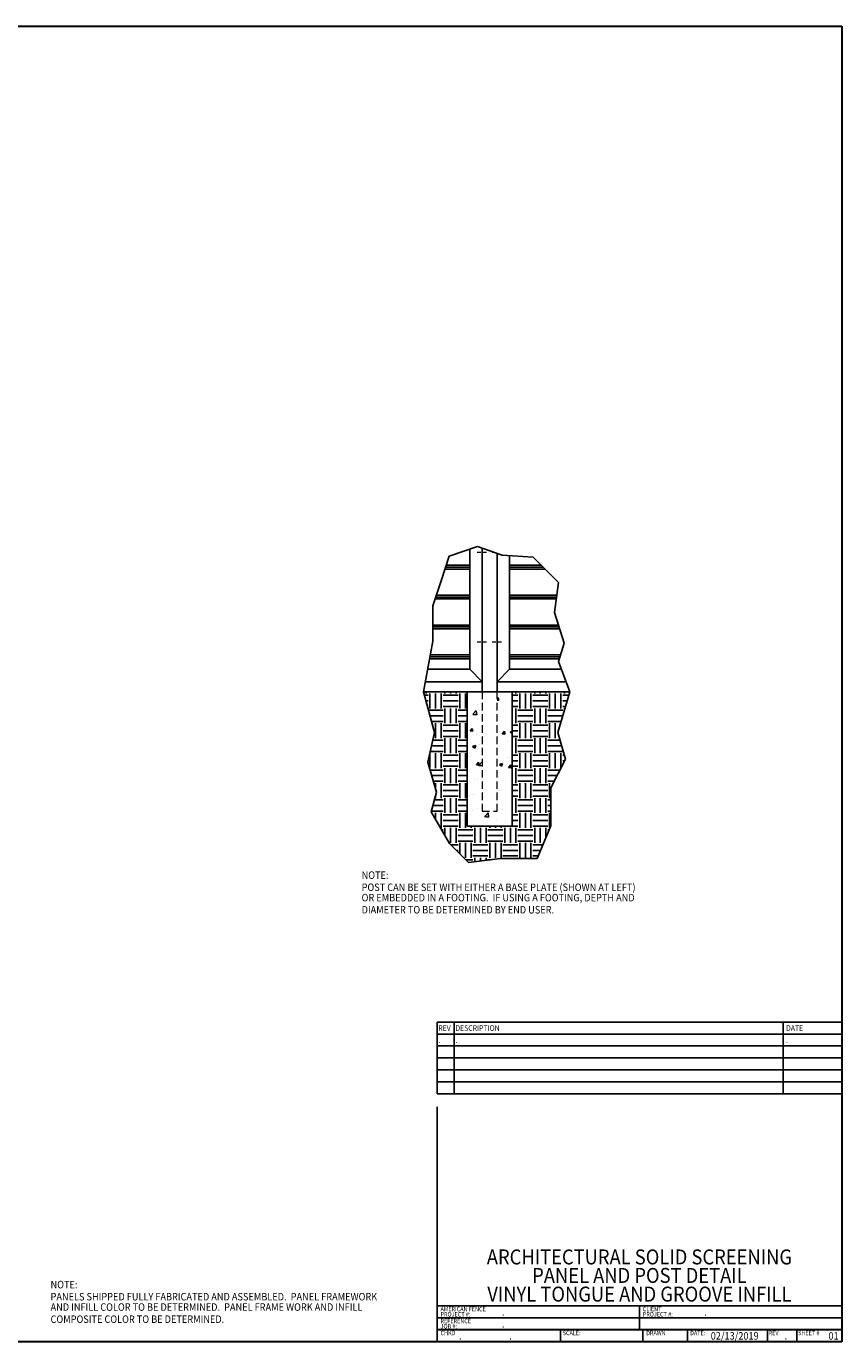
# Model space of a CAD drawing. Extents: x 43237 to 43645, y -14854 to -14590.
# Drawn here: x 43481 to 43645, y -14854 to -14590 of the extents above; entities that cross this region are included whole.
import ezdxf
from ezdxf.enums import TextEntityAlignment as Align

# ---------------------------------------------------------------- set-up
doc = ezdxf.new("R2010")
doc.units = 0
doc.header["$MEASUREMENT"] = 0
doc.linetypes.add('CENTER2', pattern=[1.125, 0.75, -0.125, 0.125, -0.125])
doc.linetypes.add('HIDDEN2', pattern=[0.1875, 0.125, -0.0625])
for name, color, linetype, lineweight in [('00 WR CENTER', 1, 'CENTER2', 20), ('00 WR HIDDEN', 6, 'HIDDEN2', 20), ('00 WR SHEET', 7, 'Continuous', 30)]:
    doc.layers.add(name, color=color, linetype=linetype, lineweight=lineweight)
for name, color, linetype in [('00 WR EXISTING 1', 8, 'Continuous'), ('00 WR OBJ 1', 7, 'Continuous'), ('00 WR OBJ 2', 4, 'Continuous'), ('00 WR SHEET 2', 7, 'Continuous'), ('00 WR TEXT', 3, 'Continuous')]:
    doc.layers.add(name, color=color, linetype=linetype)
doc.styles.add('00 WR TEXT', font='arial.ttf', dxfattribs={"width": 0.9})

msp = doc.modelspace()

# ---------------------------------------------------------------- hatches: boundary and pattern name
at = {"layer": '00 WR EXISTING 1'}
h = msp.add_hatch(dxfattribs=at)
h.set_pattern_fill('EARTH', color=256, scale=12)
h.set_pattern_definition([(0, (2167.6038, 0), (3, 3), [3, -3]), (0, (2167.6038, 1.125), (3, 3), [3, -3]), (0, (2167.6038, 2.25), (3, 3), [3, -3]), (90, (2167.9788, 2.625), (-3, 3), [3, -3]), (90, (2169.1038, 2.625), (-3, 3), [3, -3]), (90, (2170.2288, 2.625), (-3, 3), [3, -3])])
h.paths.add_polyline_path([(43578.45058, -14751.02727), (43569.45058, -14751.02727), (43569.45058, -14724.02727), (43560.71231, -14724.02727), (43562.91968, -14732.22877), (43561.57446, -14738.17432), (43563.28574, -14744.16172), (43562.24808, -14748.15376), (43565.8799, -14754.47882), (43569.71793, -14758.31685), (43576.1528, -14757.48581), (43583.46834, -14757.48581), (43586.21816, -14750.95337), (43586.21816, -14743.3322), (43589.17551, -14737.57744), (43587.61901, -14732.18558), (43590.01722, -14724.02727), (43578.45058, -14724.02727)])
h = msp.add_hatch(dxfattribs=at)
h.set_pattern_fill('AR-CONC', color=256, scale=0.9)
h.set_pattern_definition([(50, (2167.604, 0), (6.45534164, -0.5647692), [0.675, -7.425]), (355, (2167.604, 0), (-1.248762, 6.7697292), [0.54, -5.94]), (100.451444, (2168.142, -0.047), (5.2065796, 6.2049599), [0.5736617, -6.310279]), (46.1842, (2167.604, 1.8), (9.605172, -1.4896735), [1.0125, -11.1375]), (96.635635, (2168.404, 1.676), (8.4119575, 8.7670674), [0.860493, -9.4654238]), (351.184164, (2167.604, 1.8), (8.4119575, 8.7670674), [0.81, -8.91]), (21, (2168.504, 1.35), (5.3721635, -3.62357), [0.675, -7.425]), (326, (2168.504, 1.35), (2.189838, 6.5263504), [0.54, -5.94]), (71.451445, (2168.9515, 1.048), (7.5620014, 2.9027804), [0.5736617, -6.310279]), (37.5, (2167.6038, 0), (0.1094387, 2.99604468), [0, -5.868, 0, -6.03, 0, -5.9625]), (7.5, (2167.6038, 0), (2.36762584, 3.5497054), [0, -3.438, 0, -5.733, 0, -2.2725]), (327.5, (2165.5968, 0), (4.80440193, -0.20299385), [0, -2.25, 0, -7.02, 0, -9.315]), (317.5, (2164.697, 0), (5.24867552, 0.90094484), [0, -2.925, 0, -4.662, 0, -6.615])])
h.paths.add_polyline_path([(43575.45058, -14748.02727), (43572.45058, -14748.02727), (43572.45058, -14724.02727), (43569.45058, -14724.02727), (43569.45058, -14751.02727), (43578.45058, -14751.02727), (43578.45058, -14724.02727), (43575.45058, -14724.02727)])

# ---------------------------------------------------------------- linework, layer by layer
at = {"layer": '00 WR CENTER'}
for p, q in [((43571.45058, -14696.02727), (43573.45058, -14696.02727)), ((43574.45058, -14696.02727), (43574.78618, -14696.02727)), ((43571.45058, -14714.02727), (43573.45058, -14714.02727)), ((43574.45058, -14714.02727), (43576.45058, -14714.02727))]:
    msp.add_line(p, q, dxfattribs=at)
at = {"layer": '00 WR EXISTING 1'}
for p, q in [((43565.81619, -14696.85957), (43564.20291, -14701.7534)), ((43571.49148, -14694.89308), (43565.81619, -14696.85957)), ((43576.46659, -14696.60575), (43571.49148, -14694.89308)), ((43582.69537, -14697.02878), (43576.46659, -14696.60575)), ((43587.74611, -14702.07952), (43582.69537, -14697.02878)), ((43564.20291, -14701.7534), (43562.57267, -14706.78977)), ((43586.92915, -14708.11147), (43587.74611, -14702.07952)), ((43562.57267, -14706.78977), (43562.57267, -14713.85583)), ((43588.86947, -14714.28343), (43586.92915, -14708.11147)), ((43562.57267, -14713.85583), (43560.71231, -14724.02727)), ((43587.73451, -14717.98705), (43588.86947, -14714.28343)), ((43590.01722, -14724.02727), (43587.73451, -14717.98705)), ((43590.01722, -14724.02727), (43560.71231, -14724.02727)), ((43560.71231, -14724.02727), (43562.91968, -14732.22877)), ((43569.45058, -14724.02727), (43569.45058, -14751.02727)), ((43578.45058, -14751.02727), (43578.45058, -14724.02727)), ((43587.61901, -14732.18558), (43590.01722, -14724.02727)), ((43562.91968, -14732.22877), (43561.57446, -14738.17432)), ((43589.17551, -14737.57744), (43587.61901, -14732.18558)), ((43561.57446, -14738.17432), (43563.28574, -14744.16172)), ((43586.21816, -14743.3322), (43589.17551, -14737.57744)), ((43563.28574, -14744.16172), (43562.24808, -14748.15376)), ((43586.21816, -14750.95337), (43586.21816, -14743.3322)), ((43562.24808, -14748.15376), (43565.8799, -14754.47882)), ((43569.45058, -14751.02727), (43578.45058, -14751.02727)), ((43583.46834, -14757.48581), (43586.21816, -14750.95337)), ((43565.8799, -14754.47882), (43569.71793, -14758.31685)), ((43569.71793, -14758.31685), (43576.1528, -14757.48581)), ((43576.1528, -14757.48581), (43583.46834, -14757.48581))]:
    msp.add_line(p, q, dxfattribs=at)
at = {"layer": '00 WR HIDDEN', "ltscale": 12}
for p, q in [((43572.45058, -14724.02727), (43572.45058, -14748.02727)), ((43575.45058, -14748.02727), (43575.45058, -14724.02727)), ((43572.45058, -14748.02727), (43575.45058, -14748.02727))]:
    msp.add_line(p, q, dxfattribs=at)
at = {"layer": '00 WR OBJ 1'}
for p, q in [((43569.95058, -14695.427), (43569.95058, -14719.52727)), ((43572.45058, -14695.22325), (43572.45058, -14722.02727)), ((43575.45058, -14696.25599), (43575.45058, -14722.02727)), ((43577.95058, -14696.70654), (43577.95058, -14719.52727)), ((43569.95058, -14719.52727), (43561.53536, -14719.52727)), ((43572.45058, -14722.02727), (43569.95058, -14719.52727)), ((43575.45058, -14722.02727), (43577.95058, -14719.52727)), ((43577.95058, -14719.52727), (43588.31659, -14719.52727)), ((43572.45058, -14722.02727), (43561.07811, -14722.02727)), ((43575.45058, -14722.02727), (43589.26138, -14722.02727))]:
    msp.add_line(p, q, dxfattribs=at)
at = {"layer": '00 WR OBJ 2'}
for p, q in [((43572.45058, -14695.22325), (43572.45058, -14724.02727)), ((43575.45058, -14696.25599), (43575.45058, -14724.02727)), ((43564.97797, -14699.40227), (43569.95058, -14699.40227)), ((43565.10159, -14699.02727), (43569.95058, -14699.02727)), ((43565.22521, -14698.65227), (43569.95058, -14698.65227)), ((43584.31886, -14698.65227), (43577.95058, -14698.65227)), ((43584.69386, -14699.02727), (43577.95058, -14699.02727)), ((43585.06886, -14699.40227), (43577.95058, -14699.40227)), ((43563.26456, -14704.65227), (43569.95058, -14704.65227)), ((43587.39766, -14704.65227), (43577.95058, -14704.65227)), ((43563.02179, -14705.40227), (43569.95058, -14705.40227)), ((43563.14317, -14705.02727), (43569.95058, -14705.02727)), ((43587.34687, -14705.02727), (43577.95058, -14705.02727)), ((43587.29608, -14705.40227), (43577.95058, -14705.40227)), ((43562.57267, -14710.65227), (43569.95058, -14710.65227)), ((43562.57267, -14711.02727), (43569.95058, -14711.02727)), ((43562.57267, -14711.40227), (43569.95058, -14711.40227)), ((43587.72792, -14710.65227), (43577.95058, -14710.65227)), ((43587.84581, -14711.02727), (43577.95058, -14711.02727)), ((43587.9637, -14711.40227), (43577.95058, -14711.40227)), ((43561.92402, -14717.40227), (43569.95058, -14717.40227)), ((43561.99261, -14717.02727), (43569.95058, -14717.02727)), ((43562.0612, -14716.65227), (43569.95058, -14716.65227)), ((43588.14355, -14716.65227), (43577.95058, -14716.65227)), ((43588.02863, -14717.02727), (43577.95058, -14717.02727)), ((43587.91371, -14717.40227), (43577.95058, -14717.40227))]:
    msp.add_line(p, q, dxfattribs=at)
at = {"layer": '00 WR SHEET', "color": 7}
for p, q in [((43236.54936, -14590.48291), (43644.54936, -14590.48291)), ((43644.54936, -14590.48291), (43644.54936, -14854.48291)), ((43644.54936, -14852.08291), (43563.41705, -14852.08291)), ((43644.54936, -14854.48291), (43236.54936, -14854.48291))]:
    msp.add_line(p, q, dxfattribs=at)
at = {"layer": '00 WR SHEET 2'}
for p, q in [((43563.41705, -14804.72993), (43563.41705, -14790.32993)), ((43644.54936, -14790.32993), (43563.41705, -14790.32993)), ((43644.54936, -14790.32993), (43563.41705, -14790.32993)), ((43566.82538, -14804.72993), (43566.82538, -14790.32993)), ((43632.78756, -14804.72993), (43632.78756, -14790.32993)), ((43644.54936, -14792.72993), (43563.41705, -14792.72993)), ((43644.54936, -14795.12993), (43563.41705, -14795.12993)), ((43644.54936, -14797.52993), (43563.41705, -14797.52993)), ((43644.54936, -14799.92993), (43563.41705, -14799.92993)), ((43644.54936, -14802.32993), (43563.41705, -14802.32993)), ((43644.54936, -14804.72993), (43563.41705, -14804.72993)), ((43644.54936, -14804.72993), (43563.41705, -14804.72993)), ((43563.41705, -14807.31437), (43563.41705, -14854.48291)), ((43644.54936, -14847.28291), (43563.41705, -14847.28291)), ((43603.98321, -14849.68291), (43603.98321, -14847.28291)), ((43644.54936, -14849.68291), (43563.41705, -14849.68291)), ((43603.98321, -14849.68291), (43603.98321, -14852.08291)), ((43588.14403, -14854.48291), (43588.14403, -14852.08291)), ((43604.64403, -14854.48291), (43604.64403, -14852.08291)), ((43613.64403, -14854.48291), (43613.64403, -14852.08291)), ((43629.6433, -14854.48291), (43629.6433, -14852.08291)), ((43635.54936, -14854.48291), (43635.54936, -14852.08291))]:
    msp.add_line(p, q, dxfattribs=at)

# ---------------------------------------------------------------- texts
at = {"layer": '00 WR TEXT', "ltscale": 12, "style": '00 WR TEXT', "width": 0.9}
for s, p in [('NOTE:', (43548.26806, -14761.5961)), ('POST CAN BE SET WITH EITHER A BASE PLATE (SHOWN AT LEFT)', (43548.26806, -14764.03061)), ('OR EMBEDDED IN A FOOTING.  IF USING A FOOTING, DEPTH AND ', (43548.26806, -14766.10744)), ('DIAMETER TO BE DETERMINED BY END USER.', (43548.26806, -14768.54194)), ('NOTE:', (43485.88216, -14843.76933)), ('PANELS SHIPPED FULLY FABRICATED AND ASSEMBLED.  PANEL FRAMEWORK', (43485.88216, -14846.20384)), ('AND INFILL COLOR TO BE DETERMINED.  PANEL FRAME WORK AND INFILL ', (43485.88216, -14848.28067)), ('COMPOSITE COLOR TO BE DETERMINED.', (43485.88216, -14850.71517))]:
    msp.add_text(s, height=1.5, dxfattribs=at).set_placement(p)
at = {"layer": '00 WR TEXT', "style": '00 WR TEXT', "width": 0.9}
for s, height, p in [('REV', 1.125, (43563.65049, -14790.98188)), ('DESCRIPTION', 1.125, (43567.07447, -14790.98188)), ('DATE', 1.125, (43633.3955, -14790.98188)), ('.', 1.125, (43563.65049, -14793.38188)), ('.', 1.125, (43567.07447, -14793.38188)), ('.', 1.125, (43633.3955, -14793.38188)), ('AMERICAN FENCE', 0.9, (43564.09503, -14847.47896)), ('PROJECT #:', 0.9, (43564.09503, -14848.53405)), ('REFERENCE', 0.9, (43564.09503, -14849.87896)), ('CLIENT', 0.9, (43604.66118, -14847.47896)), ('PROJECT #:', 0.9, (43604.66118, -14848.53405)), ('JOB #:', 0.9, (43564.09503, -14850.93405)), ('CHKD', 0.9, (43564.09503, -14852.27896)), ('SCALE:', 0.9, (43588.60004, -14852.27896)), ('DRAWN', 0.9, (43605.33333, -14852.27896)), ('DATE:', 0.9, (43614.15142, -14852.27896)), ('REV', 0.9, (43629.89809, -14852.27896)), ('SHEET #', 0.9, (43635.8018, -14852.27896))]:
    msp.add_text(s, height=height, dxfattribs=at).set_placement(p, align=Align.TOP_LEFT)
for s, p in [('ARCHITECTURAL SOLID SCREENING', (43603.98321, -14838.97168)), ('PANEL AND POST DETAIL', (43603.98321, -14842.68452)), ('VINYL TONGUE AND GROOVE INFILL', (43603.98321, -14846.43209))]:
    msp.add_text(s, height=3, dxfattribs=at).set_placement(p, align=Align.CENTER)
for s, p in [('.', (43576.41538, -14849.26223)), ('.', (43616.98154, -14849.26223)), ('.', (43576.41538, -14851.66223)), ('02/13/2019', (43618.28545, -14854.06223)), ('01', (43641.89437, -14854.06223)), ('.', (43567.80623, -14854.06223)), ('.', (43577.87652, -14854.06223)), ('.', (43633.08512, -14854.06223))]:
    msp.add_text(s, height=1.5, dxfattribs=at).set_placement(p)

doc.saveas('drawing.dxf')
